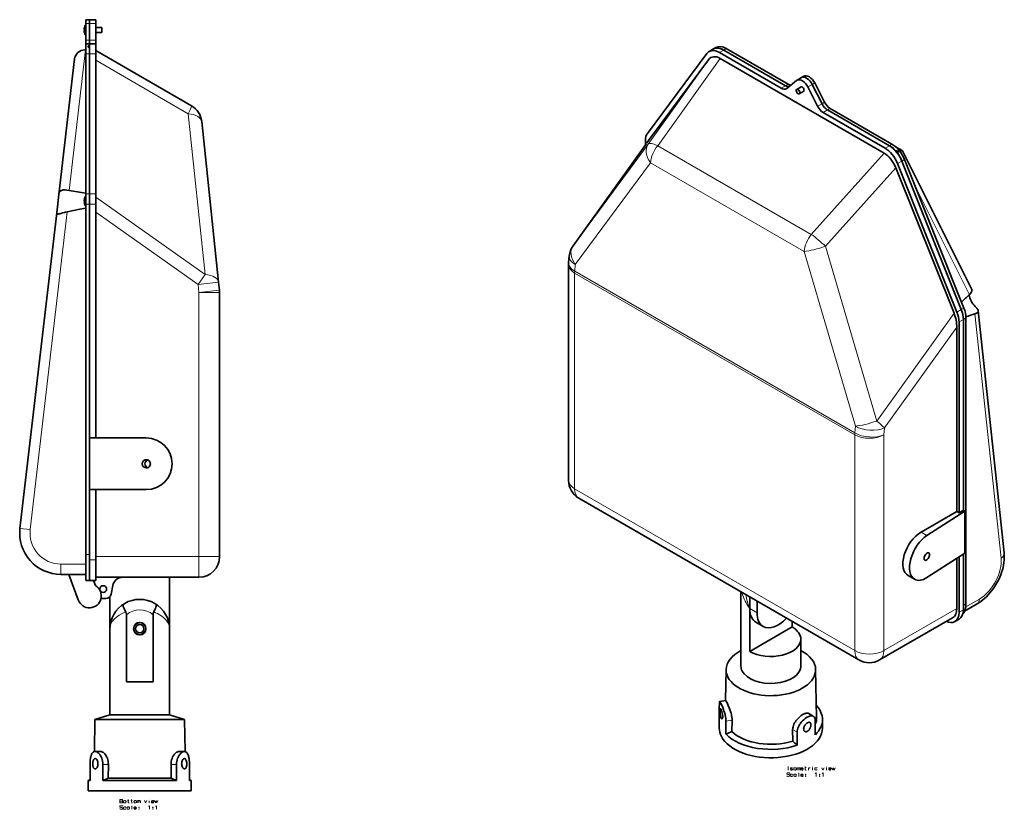
# Model space of a CAD drawing. Extents: x -424 to 1982, y -761 to 1653.
# Drawn here: x 498 to 1452, y 888 to 1653 of the extents above; entities that cross this region are included whole.
import ezdxf

# ---------------------------------------------------------------- set-up
doc = ezdxf.new("R2010")
doc.units = 0

msp = doc.modelspace()

# ---------------------------------------------------------------- linework, layer by layer
at = {"color": 7, "lineweight": 35}
for p, q in [((561.88, 1653.12), (561.88, 1649.52)), ((565.38, 1653.12), (561.88, 1653.12)), ((565.38, 1653.12), (565.38, 1649.52)), ((571.38, 1653.12), (565.38, 1653.12)), ((565.38, 1653.12), (565.38, 1649.52)), ((571.38, 1649.52), (571.38, 1653.12)), ((560.02, 1643.47), (560, 1643.47)), ((560.32, 1642.77), (560, 1642.77)), ((560.32, 1643.47), (560.02, 1643.47)), ((560.31, 1645.58), (560.32, 1645.58)), ((561.19, 1647.77), (561.19, 1645.35)), ((561.46, 1647.77), (561.19, 1647.77)), ((561.19, 1645.35), (561.19, 1639.04)), ((561.46, 1647.77), (561.46, 1639.04)), ((561.88, 1647.35), (561.46, 1647.77)), ((561.88, 1633.34), (561.88, 1649.52)), ((565.38, 1633.34), (565.38, 1649.52)), ((565.38, 1633.34), (565.38, 1649.52)), ((571.38, 1633.34), (571.38, 1649.52)), ((577.17, 1645.56), (571.38, 1645.56)), ((577.17, 1645.56), (577.17, 1640.98)), ((560.31, 1640.66), (560.32, 1640.66)), ((561.19, 1639.04), (561.19, 1638.47)), ((561.46, 1638.47), (561.19, 1638.47)), ((561.46, 1639.04), (561.46, 1638.47)), ((561.88, 1638.89), (561.46, 1638.47)), ((561.88, 1633.34), (561.88, 1629.74)), ((565.38, 1629.74), (565.38, 1633.34)), ((565.38, 1633.34), (565.38, 1629.74)), ((577.17, 1640.68), (571.38, 1640.68)), ((571.38, 1629.74), (571.38, 1633.34)), ((577.17, 1640.98), (577.17, 1640.68)), ((561.33, 1623.91), (560.76, 1623.91)), ((561.88, 1623.91), (561.33, 1623.91)), ((561.88, 1629.74), (561.88, 1620.04)), ((565.38, 1629.74), (561.88, 1629.74)), ((563.88, 1627.74), (563.88, 1626.48)), ((565.38, 1627.74), (563.88, 1627.74)), ((565.38, 1626.48), (563.88, 1626.48)), ((565.38, 1620.04), (565.38, 1629.74)), ((565.38, 1629.74), (571.38, 1629.74)), ((565.38, 1629.74), (565.38, 1627.74)), ((565.38, 1626.48), (565.38, 1620.04)), ((571.38, 1620.04), (571.38, 1629.74)), ((571.38, 1623.28), (664.19, 1569.69)), ((1170.14, 1624.73), (1165.9, 1622.28)), ((1170.14, 1624.73), (1172.61, 1626.16)), ((1172.4, 1625.55), (1173.47, 1626.16)), ((1173.08, 1625.63), (1173.47, 1626.16)), ((1173.97, 1625.67), (1175.04, 1626.28)), ((1180.14, 1623.74), (1240.03, 1589.16)), ((1240.03, 1589.16), (1180.14, 1623.74)), ((1242.5, 1590.59), (1182.61, 1625.17)), ((550.83, 1615.07), (535.56, 1483.86)), ((561.88, 1484.49), (561.88, 1620.04)), ((565.38, 1620.04), (565.38, 1484.49)), ((565.38, 1484.49), (565.38, 1620.04)), ((571.38, 1620.04), (571.38, 1484.49)), ((1163.77, 1620.37), (1106.18, 1542.95)), ((1165.4, 1614.34), (1109.03, 1538.57)), ((1175.9, 1621.29), (1235.79, 1586.71)), ((1176.62, 1615.59), (1335.75, 1523.72)), ((1241.22, 1586.51), (1250.75, 1594.22)), ((1251.19, 1594.52), (1255.43, 1596.97)), ((1255.43, 1596.97), (1257.9, 1598.4)), ((1250.87, 1585.61), (1255.24, 1588.13)), ((1261.62, 1587.95), (1271.15, 1569.23)), ((1265.86, 1590.4), (1275.4, 1571.68)), ((1265.86, 1590.4), (1275.4, 1571.68)), ((1268.34, 1591.83), (1277.87, 1573.11)), ((1253.31, 1581.38), (1257.68, 1583.9)), ((1280.83, 1565.61), (1340.72, 1531.03)), ((1340.72, 1531.03), (1280.83, 1565.61)), ((1343.19, 1532.46), (1283.3, 1567.03)), ((1276.59, 1563.16), (1336.48, 1528.58)), ((690.46, 1398.63), (674.08, 1554.46)), ((1105.68, 1533.9), (1108.93, 1538.43)), ((1108.93, 1538.43), (1109.03, 1538.57)), ((1034.04, 1434.08), (1105.18, 1533.2)), ((1104.16, 1535.7), (1104.16, 1531.78)), ((1353.14, 1526.25), (1346.54, 1530.06)), ((1346.88, 1525.84), (1347.94, 1526.45)), ((1348.45, 1523.9), (1349.51, 1524.52)), ((1420.5, 1391.71), (1353.31, 1526.07)), ((1403.34, 1368.65), (1346.97, 1509.52)), ((1348.6, 1513.66), (1406.19, 1369.74)), ((1352.84, 1516.11), (1410.44, 1372.18)), ((1410.44, 1372.18), (1352.84, 1516.11)), ((1412.91, 1373.61), (1355.31, 1517.54)), ((535.56, 1483.86), (533.48, 1466.01)), ((560.5, 1479.69), (560.49, 1479.7)), ((561.37, 1481.32), (561.37, 1481.89)), ((561.37, 1481.89), (561.64, 1481.89)), ((561.37, 1475.01), (561.37, 1481.32)), ((561.64, 1481.32), (561.64, 1481.89)), ((561.88, 1481.64), (561.64, 1481.89)), ((561.64, 1472.59), (561.64, 1481.32)), ((561.88, 1484.49), (561.88, 1474.19)), ((565.38, 1474.19), (565.38, 1484.49)), ((565.38, 1484.49), (565.38, 1474.19)), ((571.38, 1474.19), (571.38, 1484.49)), ((560.5, 1477.59), (560.18, 1477.59)), ((560.18, 1476.89), (560.2, 1476.89)), ((560.2, 1476.89), (560.5, 1476.89)), ((560.5, 1474.78), (560.49, 1474.77)), ((561.37, 1472.59), (561.37, 1475.01)), ((561.37, 1472.59), (561.64, 1472.59)), ((561.88, 1472.83), (561.64, 1472.59)), ((561.88, 1134.74), (561.88, 1474.19)), ((565.38, 1474.19), (565.38, 1247.74)), ((565.38, 1247.74), (565.38, 1474.19)), ((571.38, 1474.19), (571.38, 1247.74)), ((533.48, 1466.01), (497.89, 1160.19)), ((1030.36, 1424.14), (1029.79, 1417.51)), ((1029.71, 1415.79), (1029.71, 1206.69)), ((690.46, 1398.63), (691.27, 1390.91)), ((691.38, 1388.82), (691.38, 1132.74)), ((1410.82, 1379.66), (1410.58, 1379.44)), ((1426.8, 1370.89), (1451.91, 1136.31)), ((1408.21, 1360.16), (1408.21, 1175.26)), ((1412.46, 1362.61), (1412.46, 1177.71)), ((1412.46, 1177.71), (1412.46, 1362.61)), ((1414.93, 1086.87), (1414.93, 1364.04)), ((1406.09, 1176.48), (1406.09, 1355.21)), ((620.38, 1247.74), (565.38, 1247.74)), ((565.38, 1197.74), (565.38, 1247.74)), ((620.38, 1197.74), (565.38, 1197.74)), ((565.38, 1197.74), (565.38, 1129.74)), ((565.38, 1134.74), (565.38, 1197.74)), ((571.38, 1197.74), (571.38, 1129.74)), ((1039.71, 1189.37), (1311.24, 1032.61)), ((1406.09, 1176.48), (1371.44, 1156.48)), ((1413.87, 1176.89), (1377.02, 1153.26)), ((1408.21, 1175.26), (1406.09, 1176.48)), ((1412.46, 1177.71), (1408.21, 1175.26)), ((1412.46, 1177.71), (1413.87, 1176.89)), ((1413.87, 1136.07), (1413.87, 1176.89)), ((1377.02, 1112.44), (1413.87, 1136.07)), ((561.88, 1134.74), (561.88, 1109.74)), ((565.38, 1109.74), (565.38, 1129.74)), ((571.38, 1109.74), (571.38, 1129.74)), ((1406.09, 1082.59), (1406.09, 1131.08)), ((1408.21, 1132.44), (1408.21, 1078.91)), ((1412.46, 1135.16), (1412.46, 1081.36)), ((1412.46, 1085.44), (1412.46, 1135.16)), ((561.88, 1115.57), (537.62, 1115.57)), ((545.25, 1115.57), (554.33, 1090.8)), ((565.38, 1109.74), (561.88, 1109.74)), ((565.38, 1109.74), (571.38, 1109.74)), ((571.14, 1104.71), (569.3, 1109.74)), ((571.38, 1112.74), (671.38, 1112.74)), ((642.99, 1062.32), (642.99, 1112.74)), ((1358.94, 1114.42), (1365.17, 1110.82)), ((587.8, 1104.65), (586.17, 1096.28)), ((1196.82, 1098.67), (1196.82, 1026.64)), ((581.26, 1092.24), (576.48, 1092.24)), ((584.94, 1093.86), (584.94, 1062.32)), ((1205.32, 1082.54), (1205.32, 1093.76)), ((1212.39, 1078.46), (1212.39, 1089.68)), ((1205.32, 1082.54), (1205.32, 1040.92)), ((1413.67, 1080.04), (1425.89, 1087.09)), ((601.07, 1076.31), (601.07, 1011.35)), ((626.86, 1076.31), (626.86, 1011.35)), ((1211.33, 1069.26), (1218.4, 1065.17)), ((1246.36, 1070.06), (1246.36, 1064.62)), ((1401.95, 1073.43), (1331.24, 1032.61)), ((1408.31, 1072.21), (1404.07, 1069.76)), ((584.94, 1062.32), (584.94, 1011.35)), ((642.99, 1062.32), (642.99, 1011.35)), ((1205.32, 1040.92), (1246.36, 1064.62)), ((1254.86, 1052.77), (1254.86, 1026.64)), ((1182.47, 1023.37), (1181.83, 993.35)), ((1269.2, 1023.37), (1270.2, 976.84)), ((584.94, 1011.35), (584.94, 979.35)), ((601.07, 1011.35), (626.86, 1011.35)), ((642.99, 1011.35), (642.99, 979.35)), ((1182.08, 993.38), (1176.16, 992.47)), ((1175.84, 987.24), (1175.84, 974.59)), ((570.6, 974.96), (570.06, 943.85)), ((584.94, 979.35), (570.6, 974.96)), ((570.6, 974.96), (652.03, 974.96)), ((584.94, 979.35), (639.44, 979.35)), ((639.44, 979.35), (642.99, 979.35)), ((642.99, 979.35), (657.33, 974.96)), ((652.03, 974.96), (657.33, 974.96)), ((657.33, 974.96), (657.88, 943.85)), ((1175.84, 974.85), (1175.84, 966.69)), ((1188.2, 974.21), (1187.96, 963.19)), ((1262.55, 980.74), (1266.89, 978.24)), ((1275.84, 974.85), (1275.84, 966.68)), ((1182.31, 973.3), (1182.31, 960.64)), ((1246.92, 965.12), (1247.1, 954.04)), ((1268.91, 972.84), (1268.91, 960.19)), ((1251.23, 962.64), (1251.23, 949.98)), ((575.94, 943.92), (570.67, 943.92)), ((651.99, 943.92), (657.27, 943.92)), ((565.79, 931.42), (565.79, 915.92)), ((578.29, 931.42), (578.29, 915.92)), ((583.57, 931.42), (583.36, 917.97)), ((644.37, 931.42), (644.58, 917.97)), ((649.64, 931.42), (649.64, 915.92)), ((662.14, 931.42), (662.14, 915.92)), ((565.79, 916.58), (563.97, 915.92)), ((583.36, 917.97), (644.58, 917.97)), ((662.14, 916.58), (663.97, 915.92)), ((563.97, 915.92), (565.79, 915.92)), ((563.97, 915.92), (563.97, 905.92)), ((578.29, 915.92), (649.64, 915.92)), ((662.14, 915.92), (663.97, 915.92)), ((663.97, 915.92), (663.97, 905.92)), ((563.97, 905.92), (657.85, 905.92)), ((657.85, 905.92), (663.97, 905.92))]:
    msp.add_line(p, q, dxfattribs=at)
at = {"color": 7, "lineweight": 13}
for p, q in [((565.38, 1649.52), (561.88, 1649.52)), ((571.38, 1649.52), (565.38, 1649.52)), ((565.38, 1633.34), (561.88, 1633.34)), ((565.38, 1633.34), (571.38, 1633.34)), ((561.33, 1623.91), (545.48, 1487.72)), ((1180.14, 1623.74), (1175.9, 1621.29)), ((1180.14, 1623.74), (1182.61, 1625.17)), ((565.38, 1620.04), (561.88, 1620.04)), ((565.38, 1620.04), (571.38, 1620.04)), ((571.38, 1613.81), (661.03, 1562.05)), ((1165.4, 1614.34), (1106.94, 1532.64)), ((1176.62, 1615.59), (1116.09, 1531.01)), ((1240.03, 1589.16), (1235.79, 1586.71)), ((1240.03, 1589.16), (1242.5, 1590.59)), ((1261.62, 1587.95), (1265.86, 1590.4)), ((1265.86, 1590.4), (1268.34, 1591.83)), ((1275.4, 1571.68), (1271.15, 1569.23)), ((1275.4, 1571.68), (1277.87, 1573.11)), ((1280.83, 1565.61), (1276.59, 1563.16)), ((1280.83, 1565.61), (1283.3, 1567.03)), ((677.41, 1406.22), (661.03, 1562.05)), ((1105.68, 1533.9), (1109.03, 1538.57)), ((1034.06, 1434.1), (1105.18, 1533.2)), ((1034.06, 1434.1), (1106.94, 1532.64)), ((1116.09, 1531.01), (1265.03, 1445.02)), ((1340.72, 1531.03), (1336.48, 1528.58)), ((1340.72, 1531.03), (1343.19, 1532.46)), ((1335.75, 1523.72), (1265.03, 1445.02)), ((1036.22, 1416), (1109.1, 1514.54)), ((1109.1, 1514.54), (1258.03, 1428.55)), ((1346.97, 1509.52), (1278.65, 1433.5)), ((1352.84, 1516.11), (1348.6, 1513.66)), ((1352.84, 1516.11), (1355.31, 1517.54)), ((1418.29, 1386.6), (1365.36, 1492.45)), ((565.38, 1484.49), (561.88, 1484.49)), ((565.38, 1484.49), (571.38, 1484.49)), ((677.41, 1406.22), (571.38, 1481.14)), ((565.38, 1474.19), (561.88, 1474.19)), ((565.38, 1474.19), (571.38, 1474.19)), ((543.67, 1467.02), (507.82, 1159.04)), ((670.57, 1396.54), (571.38, 1466.63)), ((1328.37, 1264.18), (1278.65, 1433.5)), ((1307.75, 1259.24), (1258.03, 1428.55)), ((1036.22, 1416), (1035.65, 1409.37)), ((677.41, 1406.22), (670.57, 1396.54)), ((1035.57, 1407.62), (1035.57, 1198.53)), ((1035.57, 1407.62), (1307.1, 1250.85)), ((1035.65, 1409.37), (1307.18, 1252.61)), ((670.57, 1396.54), (690.46, 1398.63)), ((670.57, 1396.54), (671.38, 1388.82)), ((691.27, 1390.91), (671.38, 1388.82)), ((671.38, 1388.82), (671.38, 1132.74)), ((671.38, 1388.82), (691.38, 1388.82)), ((1328.37, 1264.18), (1403.34, 1368.65)), ((1410.44, 1372.18), (1406.19, 1369.74)), ((1410.44, 1372.18), (1412.91, 1373.61)), ((1423.66, 1368.22), (1449.03, 1131.16)), ((1412.46, 1362.61), (1408.21, 1360.16)), ((1412.46, 1362.61), (1414.93, 1364.04)), ((1335.96, 1257.48), (1406.09, 1355.21)), ((1307.1, 1041.76), (1307.1, 1250.85)), ((1307.18, 1252.61), (1307.75, 1259.24)), ((1335.38, 1250.85), (1335.96, 1257.48)), ((1335.38, 1041.76), (1335.38, 1250.85)), ((1035.57, 1198.53), (1307.1, 1041.76)), ((497.89, 1160.19), (507.82, 1159.04)), ((1371.44, 1156.48), (1377.02, 1153.26)), ((565.38, 1134.74), (561.88, 1134.74)), ((565.38, 1129.74), (571.38, 1129.74)), ((571.38, 1132.74), (671.38, 1132.74)), ((671.38, 1132.74), (676.56, 1132.74)), ((671.38, 1112.74), (671.38, 1132.74)), ((676.56, 1132.74), (691.38, 1132.74)), ((561.88, 1125.57), (537.62, 1125.57)), ((537.62, 1125.57), (537.62, 1115.57)), ((1414.75, 1084.04), (1427.96, 1091.67)), ((1205.32, 1082.54), (1212.39, 1078.46)), ((1406.09, 1082.59), (1335.38, 1041.76)), ((1412.46, 1081.36), (1408.21, 1078.91)), ((1412.46, 1085.44), (1414.93, 1086.87)), ((1188.2, 974.21), (1182.31, 973.3)), ((1246.92, 965.12), (1251.23, 962.64)), ((583.57, 931.42), (578.29, 931.42)), ((644.37, 931.42), (649.64, 931.42))]:
    msp.add_line(p, q, dxfattribs=at)
at = {"color": 7, "lineweight": 35}
for points in [[(1353.14, 1526.25), (1352.95, 1526.31), (1352.69, 1526.32), (1352.37, 1526.27), (1352, 1526.16), (1351.11, 1525.76), (1350.75, 1525.57)], [(545.48, 1487.72), (543.31, 1488.02), (541.74, 1488.14), (540.87, 1488.15), (539.89, 1488.1), (539.08, 1487.97), (538.17, 1487.7), (537.44, 1487.33), (537.1, 1487.09), (536.81, 1486.82), (536.54, 1486.52), (536.31, 1486.2), (535.95, 1485.5), (535.71, 1484.71), (535.56, 1483.86)], [(561.88, 1484.98), (557.51, 1485.73), (545.48, 1487.72)], [(543.67, 1467.02), (555.81, 1469.36), (561.88, 1470.58)], [(533.48, 1466.01), (533.48, 1465.52), (533.52, 1465.32), (533.6, 1465.14), (533.72, 1465), (533.87, 1464.89), (534.1, 1464.8), (534.38, 1464.75), (534.69, 1464.74), (535.39, 1464.82)], [(535.39, 1464.82), (536.53, 1465.09), (537.36, 1465.32), (539.12, 1465.85), (541.09, 1466.42), (542.11, 1466.68), (543.67, 1467.02)], [(1420.5, 1391.71), (1420.61, 1391.34), (1420.63, 1390.88), (1420.57, 1390.36), (1420.47, 1389.93), (1420.32, 1389.48), (1419.96, 1388.71), (1419.48, 1387.93), (1418.87, 1387.18), (1418.29, 1386.6)], [(1426.61, 1371.59), (1426.3, 1372.19), (1425.86, 1372.85), (1425.31, 1373.54), (1424.26, 1374.72), (1423.85, 1375.15)], [(1423.66, 1368.22), (1424.5, 1368.53), (1425.24, 1368.87), (1425.68, 1369.11), (1426.06, 1369.37), (1426.3, 1369.58), (1426.5, 1369.8), (1426.69, 1370.13), (1426.8, 1370.49), (1426.8, 1370.89)], [(1451.91, 1136.31), (1452.07, 1134.01), (1452.1, 1131.68), (1451.97, 1129.27), (1451.71, 1126.85), (1451.34, 1124.55), (1450.85, 1122.25), (1450.24, 1119.9), (1449.51, 1117.55), (1448.67, 1115.22), (1447.73, 1112.91), (1446.69, 1110.64), (1445.56, 1108.4), (1444.01, 1105.66), (1442.67, 1103.54), (1441.25, 1101.47), (1439.75, 1099.48), (1438.18, 1097.55), (1436.54, 1095.72), (1434.83, 1093.97), (1432.79, 1092.08), (1431.33, 1090.85), (1429.34, 1089.32), (1427.39, 1088), (1425.89, 1087.09)], [(600.41, 1079.14), (599.5, 1080.82), (598.75, 1082.43), (598.24, 1083.81), (598.06, 1084.44), (597.94, 1085.02), (597.88, 1085.48), (597.88, 1085.87), (597.91, 1086.13), (597.98, 1086.36), (598.11, 1086.59), (598.27, 1086.73)], [(601.07, 1076.31), (601.01, 1077.29), (600.93, 1077.79), (600.8, 1078.27), (600.62, 1078.72), (600.41, 1079.14)], [(626.86, 1076.31), (626.92, 1077.29), (627.01, 1077.79), (627.14, 1078.27), (627.31, 1078.72), (627.52, 1079.14)], [(627.52, 1079.14), (628.43, 1080.82), (629.18, 1082.43), (629.7, 1083.81), (629.88, 1084.44), (630, 1085.02), (630.05, 1085.48), (630.05, 1085.87), (630.02, 1086.13), (629.96, 1086.36), (629.83, 1086.59), (629.66, 1086.73)], [(1183.7, 990.54), (1182.93, 992.17), (1182.62, 992.76), (1182.36, 993.16), (1182.17, 993.36), (1182.13, 993.38), (1182.08, 993.38)], [(1176.16, 992.47), (1176.1, 992.44), (1176.06, 992.4), (1176, 992.26), (1175.94, 991.93), (1175.9, 991.63), (1175.87, 990.85), (1175.85, 989.81), (1175.84, 987.24)], [(1177.86, 989.54), (1177.09, 991.17), (1176.77, 991.77), (1176.48, 992.23), (1176.35, 992.37), (1176.22, 992.46), (1176.16, 992.47)], [(1176.51, 983.28), (1176.53, 984.08), (1176.59, 984.73), (1176.7, 985.19), (1176.77, 985.33), (1176.82, 985.38), (1176.89, 985.41)], [(1177.86, 975.88), (1177.62, 976.29), (1177.4, 976.8), (1177.19, 977.46), (1177.01, 978.19), (1176.82, 979.22), (1176.68, 980.3), (1176.58, 981.4), (1176.51, 983.28)], [(1176.89, 985.41), (1176.95, 985.41), (1177.08, 985.33), (1177.21, 985.19), (1177.48, 984.73), (1177.86, 983.87)], [(1182.31, 973.3), (1182.28, 974.29), (1182.2, 975.32), (1182.06, 976.38), (1181.88, 977.47), (1181.4, 979.65), (1180.78, 981.83), (1180.3, 983.31), (1179.8, 984.75), (1179.1, 986.59), (1177.86, 989.54)], [(1177.86, 983.87), (1178.29, 982.61), (1178.67, 981.19), (1178.96, 979.72), (1179.11, 978.3), (1179.13, 977.71)], [(1188.2, 974.21), (1188.16, 975.65), (1188.01, 977.15), (1187.76, 978.7), (1187.51, 979.86), (1187.21, 981.03), (1186.69, 982.82), (1186.11, 984.57), (1185.49, 986.26), (1184.57, 988.54), (1183.7, 990.54)], [(1178.43, 975.53), (1178.31, 975.53), (1178.19, 975.58), (1178.02, 975.7), (1177.86, 975.88)], [(1179.13, 977.71), (1179.09, 976.91), (1178.96, 976.24), (1178.87, 975.98), (1178.76, 975.77), (1178.61, 975.61), (1178.43, 975.53)], [(1262.55, 980.74), (1262.05, 980.97), (1261.5, 981.1), (1260.91, 981.14), (1260.43, 981.11), (1259.94, 981.03), (1259.39, 980.89), (1258.82, 980.71), (1258.19, 980.45), (1257.54, 980.14), (1256.23, 979.39), (1255.19, 978.68), (1254.16, 977.87), (1253.16, 976.99), (1251.85, 975.7), (1250.64, 974.31), (1250.08, 973.57), (1249.55, 972.82), (1248.82, 971.63), (1248.18, 970.41), (1247.66, 969.17), (1247.27, 967.91), (1247.07, 966.97), (1246.95, 966.04), (1246.92, 965.12)], [(1266.89, 978.24), (1266.38, 978.47), (1265.81, 978.6), (1265.2, 978.64), (1264.73, 978.61), (1264.25, 978.54), (1263.7, 978.4), (1263.13, 978.22), (1262.5, 977.97), (1261.86, 977.66), (1261.15, 977.27), (1260.44, 976.83), (1259.07, 975.86), (1257.76, 974.76), (1256.5, 973.54), (1255.32, 972.22), (1254.23, 970.81), (1253.71, 970.03), (1253.23, 969.24), (1252.83, 968.52), (1252.47, 967.78), (1251.95, 966.5), (1251.56, 965.2), (1251.31, 963.91), (1251.25, 963.27), (1251.23, 962.64)], [(1268.91, 972.84), (1268.89, 973.63), (1268.83, 974.37), (1268.73, 975.03), (1268.6, 975.65), (1268.34, 976.43), (1268.01, 977.1), (1267.6, 977.66), (1267.26, 977.98), (1266.89, 978.24)], [(1257.59, 965.7), (1257.64, 966.38), (1257.78, 967.07), (1258.01, 967.76), (1258.23, 968.28), (1258.49, 968.78), (1258.8, 969.28), (1259.14, 969.76), (1259.9, 970.64), (1260.32, 971.03), (1260.75, 971.37), (1261.16, 971.65), (1261.58, 971.89), (1261.93, 972.04), (1262.27, 972.15), (1262.72, 972.23), (1263.13, 972.22), (1263.51, 972.12), (1263.69, 972.03)], [(1258.71, 963.37), (1258.48, 963.52), (1258.27, 963.71), (1258.08, 963.95), (1257.92, 964.21), (1257.69, 964.8), (1257.61, 965.24), (1257.59, 965.7)], [(1264.64, 969.8), (1264.62, 969.31), (1264.55, 968.81), (1264.44, 968.25), (1264.29, 967.69), (1263.88, 966.64), (1263.62, 966.11), (1263.32, 965.61), (1262.87, 964.98), (1262.37, 964.42), (1261.83, 963.93), (1261.48, 963.68), (1261.11, 963.47), (1260.62, 963.26), (1260.12, 963.13), (1259.64, 963.1), (1259.15, 963.18), (1258.71, 963.37)], [(1263.69, 972.03), (1263.9, 971.89), (1264.08, 971.71), (1264.23, 971.5), (1264.36, 971.26), (1264.55, 970.69), (1264.62, 970.26), (1264.64, 969.8)], [(570.66, 943.92), (570.19, 943.88), (569.74, 943.77), (569.31, 943.59), (569.01, 943.41), (568.71, 943.19), (568.17, 942.64), (567.89, 942.26), (567.63, 941.83), (567.16, 940.88), (566.78, 939.79), (566.56, 938.99), (566.37, 938.15), (566.18, 937.08), (566.04, 935.98), (565.85, 933.73), (565.79, 931.42)], [(568.44, 932.03), (568.51, 933.3), (568.6, 933.95), (568.73, 934.57), (568.89, 935.1), (569.08, 935.59), (569.25, 935.93), (569.44, 936.23), (569.72, 936.57), (570.04, 936.82), (570.38, 936.98), (570.74, 937.03)], [(578.29, 931.42), (578.22, 932.98), (578.01, 934.52), (577.66, 936.02), (577.19, 937.46), (576.6, 938.81), (576, 939.88), (575.34, 940.87), (574.62, 941.74), (573.85, 942.49), (573.06, 943.1), (572.25, 943.55), (571.84, 943.71), (571.44, 943.83), (571.05, 943.89), (570.66, 943.92)], [(570.74, 937.03), (571.1, 936.98), (571.45, 936.83), (571.8, 936.59), (572.05, 936.35), (572.28, 936.08), (572.7, 935.41), (573.04, 934.63), (573.28, 933.76), (573.42, 932.84), (573.46, 932.03)], [(583.57, 931.42), (583.52, 932.89), (583.35, 934.35), (583.05, 935.77), (582.63, 937.13), (582.3, 937.99), (581.91, 938.81), (581.36, 939.81), (580.75, 940.73), (580.09, 941.55), (579.39, 942.28), (578.72, 942.84), (578.03, 943.29), (577.34, 943.63), (576.63, 943.84), (575.94, 943.92)], [(651.99, 943.92), (651.39, 943.86), (650.77, 943.69), (650.14, 943.42), (649.67, 943.15), (649.21, 942.83), (648.75, 942.46), (648.3, 942.04), (647.65, 941.33), (647.03, 940.52), (646.47, 939.64), (645.85, 938.47), (645.33, 937.21), (644.91, 935.88), (644.61, 934.5), (644.42, 932.97), (644.37, 931.42)], [(657.27, 943.92), (656.6, 943.85), (655.91, 943.65), (655.23, 943.32), (654.54, 942.87), (653.79, 942.23), (653.07, 941.47), (652.4, 940.6), (651.78, 939.64), (651.16, 938.43), (650.63, 937.14), (650.2, 935.77), (649.89, 934.35), (649.71, 932.89), (649.64, 931.42)], [(654.63, 932.03), (654.68, 932.99), (654.85, 933.93), (655.12, 934.8), (655.48, 935.58), (655.92, 936.23), (656.17, 936.49), (656.43, 936.71), (656.7, 936.87), (656.97, 936.98), (657.34, 937.03)], [(662.14, 931.42), (662.09, 933.68), (661.91, 935.89), (661.76, 937), (661.58, 938.08), (661.37, 939), (661.13, 939.88), (660.89, 940.57), (660.63, 941.21), (660.34, 941.78), (660.02, 942.29), (659.54, 942.88), (659, 943.35), (658.41, 943.69), (657.85, 943.86)], [(657.85, 936.92), (658.2, 936.7), (658.51, 936.37), (658.79, 935.95), (658.98, 935.59), (659.13, 935.19), (659.4, 934.21), (659.56, 933.14), (659.61, 932.03)], [(570.73, 927.03), (570.38, 927.08), (570.05, 927.23), (569.74, 927.47), (569.53, 927.7), (569.33, 927.98), (569.11, 928.4), (568.91, 928.88), (568.75, 929.42), (568.62, 930.01), (568.47, 931.21), (568.44, 932.03)], [(573.46, 932.03), (573.41, 931.06), (573.24, 930.13), (572.97, 929.25), (572.61, 928.47), (572.16, 927.83), (571.91, 927.56), (571.65, 927.35), (571.37, 927.19), (571.1, 927.08), (570.73, 927.03)], [(657.34, 927.03), (656.98, 927.08), (656.62, 927.23), (656.28, 927.47), (656.04, 927.7), (655.8, 927.98), (655.39, 928.64), (655.05, 929.43), (654.81, 930.29), (654.67, 931.21), (654.63, 932.03)], [(659.61, 932.03), (659.53, 930.71), (659.44, 930.06), (659.31, 929.44), (659.14, 928.88), (658.93, 928.37), (658.62, 927.83), (658.26, 927.41), (658.06, 927.25), (657.85, 927.14)]]:
    msp.add_lwpolyline(points, dxfattribs=at)
at = {"color": 7, "lineweight": 13}
for points in [[(1242.6, 925.96), (1242.6, 929.46)], [(1246.95, 927.71), (1246.5, 928.11), (1246.16, 928.22), (1245.54, 928.22), (1245.14, 928.11), (1244.69, 927.82)], [(1244.69, 927.82), (1244.69, 927.54)], [(1244.69, 927.54), (1245.14, 927.26)], [(1245.54, 925.96), (1245.14, 926.07), (1244.69, 926.47)], [(1246.95, 926.64), (1246.5, 926.92), (1245.82, 927.09), (1245.14, 927.26)], [(1245.54, 925.96), (1246.16, 925.96)], [(1246.16, 925.96), (1246.5, 926.07), (1246.95, 926.36)], [(1246.95, 926.64), (1246.95, 926.36)], [(1251.24, 925.96), (1251.24, 928.22)], [(1251.24, 927.6), (1251.63, 928.05), (1252.03, 928.22), (1252.37, 928.22), (1252.59, 928.05), (1252.76, 927.6), (1253.16, 928.05), (1253.55, 928.22), (1253.89, 928.22), (1254.12, 928.05), (1254.29, 927.6)], [(1252.76, 927.6), (1252.76, 925.96)], [(1254.29, 927.6), (1254.29, 925.96)], [(1256.66, 928.11), (1256.32, 928.22), (1255.7, 928.22), (1255.3, 928.11), (1254.85, 927.71), (1254.74, 927.26)], [(1254.74, 927.26), (1254.74, 926.92)], [(1257.11, 927.15), (1254.74, 927.15)], [(1254.85, 926.47), (1254.74, 926.92)], [(1255.7, 925.96), (1255.3, 926.07), (1254.85, 926.47)], [(1255.7, 925.96), (1256.32, 925.96)], [(1256.32, 925.96), (1256.66, 926.07), (1257.11, 926.47)], [(1256.66, 928.11), (1256.94, 927.88)], [(1257.11, 927.15), (1257.11, 927.54), (1256.94, 927.88)], [(1258.58, 928.33), (1259.99, 928.33)], [(1260.16, 925.96), (1259.76, 925.96), (1259.37, 926.13), (1259.2, 926.58), (1259.2, 929.46)], [(1262.42, 928.22), (1262.42, 925.96)], [(1262.42, 927.26), (1262.59, 927.71), (1262.98, 928.05), (1263.32, 928.22), (1263.94, 928.22)], [(1266.2, 925.96), (1266.2, 928.05)], [(1270.66, 927.71), (1270.21, 928.11), (1269.87, 928.22), (1269.25, 928.22), (1268.85, 928.11), (1268.4, 927.71), (1268.29, 927.26)], [(1268.29, 927.26), (1268.29, 926.92)], [(1268.4, 926.47), (1268.29, 926.92)], [(1269.25, 925.96), (1268.85, 926.07), (1268.4, 926.47)], [(1269.25, 925.96), (1269.87, 925.96)], [(1269.87, 925.96), (1270.21, 926.07), (1270.66, 926.47)], [(1275.12, 928.22), (1276.3, 925.96), (1277.49, 928.22)], [(1279.75, 925.96), (1279.75, 928.05)], [(1283.75, 928.11), (1283.42, 928.22), (1282.79, 928.22), (1282.4, 928.11), (1281.95, 927.71), (1281.84, 927.26)], [(1281.84, 927.26), (1281.84, 926.92)], [(1284.21, 927.15), (1281.84, 927.15)], [(1281.95, 926.47), (1281.84, 926.92)], [(1282.79, 925.96), (1282.4, 926.07), (1281.95, 926.47)], [(1282.79, 925.96), (1283.42, 925.96)], [(1283.42, 925.96), (1283.75, 926.07), (1284.21, 926.47)], [(1283.75, 928.11), (1284.04, 927.88)], [(1284.21, 927.15), (1284.21, 927.54), (1284.04, 927.88)], [(1284.94, 928.22), (1285.73, 925.96), (1286.46, 928.22), (1287.2, 925.96), (1287.99, 928.22)], [(1244.07, 922.74), (1243.62, 923.14), (1242.94, 923.31), (1242.26, 923.31), (1241.59, 923.14), (1241.13, 922.69), (1241.13, 922.29), (1241.53, 921.9)], [(1243.62, 919.92), (1242.94, 919.81), (1242.26, 919.81), (1241.59, 920.03), (1241.13, 920.43)], [(1241.53, 921.9), (1242.15, 921.67)], [(1242.15, 921.67), (1242.6, 921.62)], [(1242.6, 921.62), (1243.11, 921.5)], [(1243.11, 921.5), (1243.62, 921.28), (1244.07, 920.88)], [(1244.07, 920.37), (1243.62, 919.92)], [(1244.07, 920.88), (1244.07, 920.37)], [(1246.95, 921.56), (1246.5, 921.95), (1246.16, 922.07), (1245.54, 922.07), (1245.14, 921.95), (1244.69, 921.56), (1244.58, 921.11)], [(1244.58, 921.11), (1244.58, 920.77)], [(1244.69, 920.32), (1244.58, 920.77)], [(1245.54, 919.81), (1245.14, 919.92), (1244.69, 920.32)], [(1245.54, 919.81), (1246.16, 919.81)], [(1246.16, 919.81), (1246.5, 919.92), (1246.95, 920.32)], [(1250.34, 921.56), (1249.88, 921.95), (1249.54, 922.07), (1248.92, 922.07), (1248.53, 921.95), (1248.08, 921.56), (1247.96, 921.11)], [(1247.96, 921.11), (1247.96, 920.77)], [(1248.08, 920.32), (1247.96, 920.77)], [(1248.92, 919.81), (1248.53, 919.92), (1248.08, 920.32)], [(1248.92, 919.81), (1249.54, 919.81)], [(1249.54, 919.81), (1249.88, 919.92), (1250.34, 920.32)], [(1250.34, 919.81), (1250.34, 922.07)], [(1252.76, 923.31), (1252.76, 919.81)], [(1256.66, 921.95), (1256.32, 922.07), (1255.7, 922.07), (1255.3, 921.95), (1254.85, 921.56), (1254.74, 921.11)], [(1254.74, 921.11), (1254.74, 920.77)], [(1257.11, 920.99), (1254.74, 920.99)], [(1254.85, 920.32), (1254.74, 920.77)], [(1255.7, 919.81), (1255.3, 919.92), (1254.85, 920.32)], [(1255.7, 919.81), (1256.32, 919.81)], [(1256.32, 919.81), (1256.66, 919.92), (1257.11, 920.32)], [(1256.66, 921.95), (1256.94, 921.73)], [(1257.11, 920.99), (1257.11, 921.39), (1256.94, 921.73)], [(1259.54, 920.26), (1259.37, 920.09)], [(1259.37, 920.09), (1259.37, 919.98)], [(1259.37, 919.98), (1259.54, 919.81)], [(1259.54, 920.26), (1259.65, 920.26)], [(1259.54, 919.81), (1259.65, 919.81)], [(1259.82, 920.09), (1259.65, 920.26)], [(1259.65, 919.81), (1259.82, 919.98)], [(1259.82, 920.09), (1259.82, 919.98)], [(1268.85, 922.69), (1269.19, 922.86)], [(1269.19, 922.86), (1269.81, 923.31), (1269.81, 919.81)], [(1273.09, 920.26), (1272.92, 920.09)], [(1272.92, 920.09), (1272.92, 919.98)], [(1272.92, 919.98), (1273.09, 919.81)], [(1273.09, 920.26), (1273.2, 920.26)], [(1273.09, 919.81), (1273.2, 919.81)], [(1273.37, 920.09), (1273.2, 920.26)], [(1273.2, 919.81), (1273.37, 919.98)], [(1273.37, 920.09), (1273.37, 919.98)], [(1275.63, 922.69), (1275.96, 922.86)], [(1275.96, 922.86), (1276.59, 923.31), (1276.59, 919.81)], [(596.65, 897.56), (594.73, 897.56)], [(594.73, 897.56), (594.73, 894.06)], [(596.65, 897.56), (597.04, 897.39), (597.44, 897), (597.44, 896.43), (597.15, 896.09), (596.76, 895.87), (597.15, 895.64), (597.44, 895.19), (597.44, 894.63), (597.04, 894.23), (596.65, 894.06)], [(603.59, 894.06), (603.19, 894.06), (602.8, 894.23), (602.63, 894.68), (602.63, 897.56)], [(606.98, 894.06), (606.58, 894.06), (606.19, 894.23), (606.02, 894.68), (606.02, 897.56)], [(594.73, 895.87), (596.76, 895.87)], [(594.73, 894.06), (596.65, 894.06)], [(597.66, 890.84), (597.21, 891.24), (596.53, 891.41), (595.85, 891.41), (595.18, 891.24), (594.73, 890.79), (594.73, 890.39), (595.12, 890)], [(597.21, 888.02), (596.53, 887.91), (595.85, 887.91), (595.18, 888.13), (594.73, 888.53)], [(595.12, 890), (595.74, 889.77)], [(595.74, 889.77), (596.19, 889.72)], [(596.19, 889.72), (596.7, 889.6)], [(596.7, 889.6), (597.21, 889.38), (597.66, 888.98)], [(597.66, 888.47), (597.21, 888.02)], [(597.66, 888.98), (597.66, 888.47)], [(600.54, 889.66), (600.09, 890.05), (599.75, 890.17), (599.13, 890.17), (598.73, 890.05), (598.28, 889.66), (598.17, 889.21)], [(598.17, 889.21), (598.17, 888.87)], [(598.28, 888.42), (598.17, 888.87)], [(599.13, 887.91), (598.73, 888.02), (598.28, 888.42)], [(599.13, 887.91), (599.75, 887.91)], [(599.75, 887.91), (600.09, 888.02), (600.54, 888.42)], [(603.93, 889.66), (603.48, 890.05), (603.14, 890.17), (602.52, 890.17), (602.12, 890.05), (601.67, 889.66), (601.56, 889.21)], [(601.56, 889.21), (601.56, 888.87)], [(601.67, 888.42), (601.56, 888.87)], [(602.52, 887.91), (602.12, 888.02), (601.67, 888.42)], [(602.01, 896.43), (603.42, 896.43)], [(602.52, 887.91), (603.14, 887.91)], [(603.14, 887.91), (603.48, 888.02), (603.93, 888.42)], [(603.93, 887.91), (603.93, 890.17)], [(605.4, 896.43), (606.81, 896.43)], [(606.35, 891.41), (606.35, 887.91)], [(610.25, 890.05), (609.91, 890.17), (609.29, 890.17), (608.9, 890.05), (608.44, 889.66), (608.33, 889.21)], [(608.33, 889.21), (608.33, 888.87)], [(610.7, 889.09), (608.33, 889.09)], [(608.44, 888.42), (608.33, 888.87)], [(609.29, 887.91), (608.9, 888.02), (608.44, 888.42)], [(609.29, 887.91), (609.91, 887.91)], [(609.91, 887.91), (610.25, 888.02), (610.7, 888.42)], [(610.25, 890.05), (610.53, 889.83)], [(610.7, 889.09), (610.7, 889.49), (610.53, 889.83)], [(611.6, 894.06), (611.6, 896.32)], [(611.6, 895.7), (612, 896.15), (612.4, 896.32), (612.73, 896.32), (612.96, 896.15), (613.13, 895.7), (613.52, 896.15), (613.92, 896.32), (614.26, 896.32), (614.48, 896.15), (614.65, 895.7)], [(613.13, 888.36), (612.96, 888.19)], [(612.96, 888.19), (612.96, 888.08)], [(612.96, 888.08), (613.13, 887.91)], [(613.13, 895.7), (613.13, 894.06)], [(613.13, 888.36), (613.24, 888.36)], [(613.13, 887.91), (613.24, 887.91)], [(613.41, 888.19), (613.24, 888.36)], [(613.24, 887.91), (613.41, 888.08)], [(613.41, 888.19), (613.41, 888.08)], [(614.65, 895.7), (614.65, 894.06)], [(618.55, 896.32), (619.73, 894.06), (620.92, 896.32)], [(622.44, 890.79), (622.78, 890.96)], [(622.78, 890.96), (623.4, 891.41), (623.4, 887.91)], [(623.18, 894.06), (623.18, 896.15)], [(627.19, 896.21), (626.85, 896.32), (626.23, 896.32), (625.83, 896.21), (625.38, 895.81), (625.27, 895.36)], [(625.27, 895.36), (625.27, 895.02)], [(627.64, 895.25), (625.27, 895.25)], [(625.38, 894.57), (625.27, 895.02)], [(626.23, 894.06), (625.83, 894.17), (625.38, 894.57)], [(626.23, 894.06), (626.85, 894.06)], [(626.68, 888.36), (626.51, 888.19)], [(626.51, 888.19), (626.51, 888.08)], [(626.51, 888.08), (626.68, 887.91)], [(626.68, 888.36), (626.79, 888.36)], [(626.68, 887.91), (626.79, 887.91)], [(626.96, 888.19), (626.79, 888.36)], [(626.79, 887.91), (626.96, 888.08)], [(626.85, 894.06), (627.19, 894.17), (627.64, 894.57)], [(626.96, 888.19), (626.96, 888.08)], [(627.19, 896.21), (627.47, 895.98)], [(627.64, 895.25), (627.64, 895.64), (627.47, 895.98)], [(628.37, 896.32), (629.16, 894.06), (629.9, 896.32), (630.63, 894.06), (631.42, 896.32)], [(629.22, 890.79), (629.56, 890.96)], [(629.56, 890.96), (630.18, 891.41), (630.18, 887.91)]]:
    msp.add_lwpolyline(points, dxfattribs=at)
for points in [[(1248.92, 928.22), (1248.53, 928.11), (1248.08, 927.71), (1247.96, 927.26), (1247.96, 926.92), (1248.08, 926.47), (1248.53, 926.07), (1248.92, 925.96), (1249.54, 925.96), (1249.88, 926.07), (1250.34, 926.47), (1250.5, 926.92), (1250.5, 927.26), (1250.34, 927.71), (1249.88, 928.11), (1249.54, 928.22)], [(1266.2, 929.12), (1266.31, 929.01), (1266.2, 928.9), (1266.09, 929.01)], [(1279.75, 929.12), (1279.86, 929.01), (1279.75, 928.9), (1279.63, 929.01)], [(1259.54, 921.45), (1259.65, 921.45), (1259.82, 921.62), (1259.82, 921.73), (1259.65, 921.9), (1259.54, 921.9), (1259.37, 921.73), (1259.37, 921.62)], [(1273.09, 921.45), (1273.2, 921.45), (1273.37, 921.62), (1273.37, 921.73), (1273.2, 921.9), (1273.09, 921.9), (1272.92, 921.73), (1272.92, 921.62)], [(623.18, 897.22), (623.29, 897.11), (623.18, 897), (623.06, 897.11)], [(599.13, 896.32), (598.73, 896.21), (598.28, 895.81), (598.17, 895.36), (598.17, 895.02), (598.28, 894.57), (598.73, 894.17), (599.13, 894.06), (599.75, 894.06), (600.09, 894.17), (600.54, 894.57), (600.71, 895.02), (600.71, 895.36), (600.54, 895.81), (600.09, 896.21), (599.75, 896.32)], [(609.29, 896.32), (608.9, 896.21), (608.44, 895.81), (608.33, 895.36), (608.33, 895.02), (608.44, 894.57), (608.9, 894.17), (609.29, 894.06), (609.91, 894.06), (610.25, 894.17), (610.7, 894.57), (610.87, 895.02), (610.87, 895.36), (610.7, 895.81), (610.25, 896.21), (609.91, 896.32)], [(613.13, 889.55), (613.24, 889.55), (613.41, 889.72), (613.41, 889.83), (613.24, 890), (613.13, 890), (612.96, 889.83), (612.96, 889.72)], [(626.68, 889.55), (626.79, 889.55), (626.96, 889.72), (626.96, 889.83), (626.79, 890), (626.68, 890), (626.51, 889.83), (626.51, 889.72)]]:
    msp.add_lwpolyline(points, close=True, dxfattribs=at)
at = {"color": 7, "lineweight": 35}
for centre, radius in [((578.65, 1101.37), 3.25), ((613.97, 1062.96), 6), ((613.97, 1062.96), 5.85), ((613.97, 1062.96), 4.1)]:
    msp.add_circle(centre, radius, dxfattribs=at)
for centre, radius, start, end in [((569.6, 1643.12), 9.6, 165.1675, 177.91116), ((569.57, 1643.12), 9.57, 182.08603, 183.82815), ((569.6, 1643.12), 9.6, 183.82661, 194.83172), ((569.6, 1643.12), 9.61, 151.05941, 165.15385), ((571.3, 1643.12), 10.99, 178.17491, 181.82509), ((569.6, 1643.12), 9.61, 194.84615, 208.94059), ((560.76, 1613.91), 10, 90, 173.36159), ((654.19, 1552.37), 20, 6, 60), ((1352.94, 1525.89), 0.413, 26.2411, 60.325), ((569.78, 1477.24), 9.6, 165.16828, 176.17339), ((569.78, 1477.24), 9.61, 151.05941, 165.15385), ((569.75, 1477.24), 9.57, 176.17185, 177.91397), ((569.78, 1477.24), 9.6, 182.08884, 194.8325), ((571.48, 1477.24), 10.99, 178.17491, 181.82509), ((569.78, 1477.24), 9.61, 194.84615, 208.94059), ((1050.28, 1422.42), 20, 144.33191, 175.05746), ((1049.56, 1415.8), 19.84, 175.0439, 179.80692), ((671.38, 1388.82), 20, 0, 6), ((1960.83, 794.67), 802.95, 132.50739, 133.23474), ((1188.44, 2032.74), 704.92, 288.7383, 289.49238), ((1424.31, 1370.58), 2.52, 7.13921, 23.55123), ((620.38, 1222.74), 25, 270, 90), ((1049.71, 1206.69), 20, 179.99999, 240), ((537.62, 1155.57), 40, 173.36159, 270), ((671.38, 1132.74), 20, 270, 360), ((597.62, 1102.74), 10, 90, 168.95906), ((565.19, 1094.79), 11.57, 200.13501, 59.05325), ((581.26, 1097.24), 5, 270, 348.95906), ((613.97, 1062.32), 29.02, 360, 180.00001), ((1321.24, 1049.93), 20, 240, 300), ((2329.21, -1572.95), 2781.09, 114.22758, 114.35525), ((-923.7, -1259.41), 3100.28, 45.45034, 45.55748), ((657.27, 940.94), 2.97, 78.89134, 90.10093), ((657.33, 935.78), 1.25, 65.68323, 89.85516), ((657.33, 928.27), 1.25, 270.1486, 294.31549), ((1231.52, -688.87), 1732.64, 111.96808, 112.14878), ((-2.98, -687.37), 1731.03, 67.85114, 68.03201)]:
    msp.add_arc(centre, radius, start, end, dxfattribs=at)
at = {"color": 7, "lineweight": 13}
for centre, radius, start, end in [((537.62, 1155.57), 30, 173.36159, 270), ((1232.43, 1106.59), 35.72, 193.68253, 195.38353), ((613.97, 1062.32), 19.02, 47.31789, 132.68211)]:
    msp.add_arc(centre, radius, start, end, dxfattribs=at)
at = {"color": 7, "lineweight": 35}
for centre, major_axis, ratio, start_param, end_param in [((1175.9, 1604.96), (-10, 17.32), 0.57735, 5.497787, 6.283211), ((1180.14, 1607.41), (-10, 17.32), 0.57735, 5.497787, 6.283211), ((1180.14, 1607.41), (10, -17.32), 0.57735, 2.934864, 3.141631), ((1182.61, 1608.84), (10, -17.32), 0.57735, 2.356194, 3.141619), ((1181.2, 1608.02), (10, -17.32), 0.57735, 2.807221, 2.934864), ((1180.14, 1607.41), (10, -17.32), 0.57735, 2.356194, 2.807221), ((1175.9, 1604.96), (-10, 17.32), 0.57735, 0.000026, 0.244299), ((1177.17, 1596.42), (8.88, -20.28), 0.545431, 2.503636, 3.44315), ((1256.19, 1585.86), (-5, 8.66), 0.57735, 0.00003, 0.09066), ((1256.19, 1585.86), (-5, 8.66), 0.57735, 4.621729, 6.283215), ((1260.43, 1588.31), (5, -8.66), 0.57735, 1.480136, 3.141622), ((1260.43, 1588.31), (5, -8.66), 0.57735, 1.480136, 3.141622), ((1262.9, 1589.74), (5, -8.66), 0.57735, 1.480136, 3.141622), ((1235.79, 1594.88), (-5, 8.66), 0.57735, 2.356194, 3.141622), ((1240.03, 1597.33), (-5, 8.66), 0.57735, 2.356194, 2.837724), ((1240.03, 1597.33), (5, -8.66), 0.57735, 5.497787, 5.979316), ((1235.79, 1594.88), (-5, 8.66), 0.57735, 3.141622, 3.232253), ((1242.5, 1598.76), (5, -8.66), 0.57735, 5.497787, 5.875478), ((1252.09, 1583.5), (1.22, -2.11), 0.57735, 3.141564, 6.283156), ((1252.09, 1583.5), (1.22, -2.11), 0.57735, 1.856194, 3.141564), ((1252.09, 1583.5), (1.22, -2.11), 0.57735, 6.283156, 8.13938), ((1256.19, 1585.86), (1.25, -2.17), 0.57735, 3.141593, 3.36291), ((1256.19, 1585.86), (1.25, -2.17), 0.57735, 0.785398, 3.141593), ((1256.19, 1585.86), (1.25, -2.17), 0.57735, 0, 0.785398), ((1256.19, 1585.86), (1.25, -2.17), 0.57735, 6.061868, 6.283185), ((1276.59, 1571.32), (-5, 8.66), 0.57735, 1.480136, 2.356194), ((1280.83, 1573.77), (-5, 8.66), 0.57735, 1.480136, 2.356194), ((1280.83, 1573.77), (5, -8.66), 0.57735, 4.621729, 5.497787), ((1283.3, 1575.2), (5, -8.66), 0.57735, 4.621729, 5.497787), ((1118.3, 1527.54), (-10, 17.32), 0.57735, 0.244299, 0.785398), ((1336.48, 1512.25), (-10, 17.32), 0.57735, 4.46809, 5.497787), ((1340.72, 1514.7), (-10, 17.32), 0.57735, 4.46809, 5.497787), ((1340.72, 1514.7), (10, -17.32), 0.57735, 1.905168, 2.356194), ((1343.19, 1516.13), (10, -17.32), 0.57735, 1.326498, 2.356194), ((1335.2, 1505.18), (8.21, -19.68), 0.587652, 1.545947, 2.485462), ((1341.78, 1515.31), (10, -17.32), 0.57735, 1.777525, 1.905168), ((1340.72, 1514.7), (10, -17.32), 0.57735, 1.326498, 1.777525), ((1049.71, 1415.79), (-20, 0), 0.57735, 6.276616, 6.283189), ((1426.73, 1381.65), (7.24, -10.27), 0.507078, 3.931299, 5.007117), ((1391.93, 1363.38), (7.9, -21.16), 0.555262, 0.978727, 1.612635), ((1394.07, 1368.32), (-10, 17.32), 0.57735, 3.926991, 4.46809), ((1398.31, 1370.77), (-10, 17.32), 0.57735, 3.926991, 4.46809), ((1398.31, 1370.77), (10, -17.32), 0.57735, 0.785398, 1.326498), ((1400.79, 1372.2), (10, -17.32), 0.57735, 0.785398, 1.326498), ((620.38, 1222.74), (0, -4), 0.99863, 3.141593, 4.712389), ((620.38, 1222.74), (0, -4), 0.99863, 4.712389, 6.283185), ((623, 1222.74), (0, -4), 0.99863, 3.475288, 4.712389), ((623, 1222.74), (0, 4), 0.99863, 1.570796, 2.80787), ((620.38, 1222.74), (0, -4), 0.99863, 0, 3.141593), ((1371.44, 1136.07), (-12.5, -21.65), 0.57735, 3.926991, 6.283185), ((1377.02, 1132.85), (-11.56, -22.18), 0.546379, 3.903414, 6.260043), ((1377.02, 1132.85), (-1.84, -3.55), 0.546343, 3.141697, 5.472943), ((1377.02, 1132.85), (-1.84, -3.55), 0.546343, 0.000104, 3.141697), ((1377.02, 1132.85), (-1.84, -3.55), 0.546343, 5.472943, 6.28329), ((1377.02, 1132.85), (-11.56, -22.18), 0.546379, 6.260043, 7.045007), ((1225.84, 1094.39), (-14.51, -25.13), 0.57735, 5.497787, 6.283145), ((1391.95, 1090.75), (-10, 17.32), 0.57735, 3.141593, 3.926991), ((1394.07, 1087.08), (-10, 17.32), 0.57735, 3.141593, 3.926991), ((1398.31, 1089.53), (-10, 17.32), 0.57735, 3.141593, 3.926991), ((1397.25, 1097.08), (12.5, -21.65), 0.57735, 0.193065, 0.785398), ((1232.91, 1090.31), (-14.51, -25.13), 0.57735, 5.497787, 6.283145), ((1232.91, 1090.31), (-14.51, -25.13), 0.57735, 6.283145, 7.472495), ((1394.07, 1087.08), (-10, 17.32), 0.57735, 2.478135, 3.141593), ((1225.84, 1052.77), (-29.02, 0), 0.57735, 3.141564, 3.926991), ((1225.84, 1052.77), (-29.02, 0), 0.57735, 0.785398, 3.141564), ((1225.84, 1023.06), (-43.37, 0), 0.57735, 5.445559, 6.270785), ((1225.84, 1023.06), (-43.37, 0), 0.57735, 3.153936, 3.979219), ((1225.84, 1023.06), (-43.37, 0), 0.57735, 6.270785, 6.568583), ((1225.84, 1023.06), (-43.37, 0), 0.57735, 0.285398, 3.153936), ((1225.84, 1026.64), (-29.02, 0), 0.57735, 6.283157, 6.568583), ((1225.84, 1026.64), (-29.02, 0), 0.57735, 0.285398, 3.141564), ((1225.84, 974.85), (-50, 0), 0.57735, 3.141564, 3.631856), ((1225.84, 974.85), (-50, 0), 0.57735, 6.274195, 6.283174), ((1225.84, 974.85), (-50, 0), 0.57735, 6.283174, 6.292304), ((1225.84, 976.52), (-44.36, 0), 0.57735, 2.899811, 3.153936), ((1225.84, 974.85), (-50, 0), 0.57735, 2.608875, 3.141564), ((1225.84, 966.68), (-50, 0), 0.57735, 6.283157, 6.568583), ((1225.84, 966.68), (-50, 0), 0.57735, 0.285398, 3.141564), ((1225.84, 974.85), (-50, 0), 0.57735, 0.51448, 2.103514), ((1225.84, 976.52), (-44.36, 0), 0.57735, 0.547442, 2.070552)]:
    msp.add_ellipse(centre, major_axis=major_axis, ratio=ratio, start_param=start_param, end_param=end_param, dxfattribs=at)
at = {"color": 7, "lineweight": 13}
for centre, major_axis, ratio, start_param, end_param in [((654.19, 1552.37), (-10, -17.32), 0.067128, 2.202078, 3.141593), ((654.19, 1552.37), (19.89, 2.09), 0.484099, 0, 1.169361), ((1123.16, 1520.95), (16.08, -11.89), 0.72911, 3.158959, 4.32832), ((1123.16, 1520.95), (-16.26, 11.64), 0.249604, 5.331397, 6.270912), ((1123.16, 1520.95), (-10, -17.32), 0.57735, 4.45059, 5.393067), ((1272.1, 1434.96), (-10, -17.32), 0.57735, 4.45059, 5.393067), ((1272.1, 1434.96), (-14.88, 13.37), 0.172092, 4.415342, 5.354857), ((1050.28, 1422.42), (16.08, -11.89), 0.72911, 3.158959, 4.32832), ((1050.28, 1422.42), (16.25, -11.66), 0.138327, 3.129592, 3.141561), ((1272.1, 1434.96), (-19.19, -5.63), 0.170121, 0.699615, 1.868976), ((1050.28, 1422.42), (-19.93, 1.72), 0.513838, 0, 0.832551), ((1049.71, 1415.79), (19.93, -1.72), 0.513838, 3.141593, 3.974144), ((1049.71, 1415.79), (-20, 0), 0.57735, 0.000004, 0.785398), ((670.57, 1396.54), (19.89, 2.09), 0.484099, 0, 1.169361), ((1049.71, 1415.79), (10, 17.32), 0.57735, 2.251475, 2.356194), ((1321.81, 1265.65), (19.19, 5.63), 0.170121, 3.841208, 5.010569), ((1321.81, 1265.65), (16.25, -11.66), 0.138327, 0.62236, 1.256721), ((1321.24, 1259.02), (-10, -17.32), 0.57735, 5.393067, 5.497787), ((1321.24, 1259.02), (20, 0), 0.57735, 3.926991, 5.497787), ((1321.24, 1259.02), (19.93, -1.72), 0.513838, 3.974144, 5.54494), ((1321.81, 1265.65), (19.93, -1.72), 0.513838, 3.974144, 5.54494), ((1049.71, 1206.69), (-20, 0), 0.57735, 0, 0.785398), ((1049.71, 1206.69), (-10, -17.32), 0.57735, 5.497787, 6.283185), ((1441.96, 1135.24), (9.94, 1.06), 0.640223, 5.432742, 6.283166), ((1427.96, 1116.16), (15, 25.98), 0.57735, 3.926991, 5.613649), ((1225.84, 1094.39), (23.42, -25.24), 0.678901, 4.058641, 4.558637), ((1225.79, 1094.38), (10.14, -32.87), 0.678176, 4.462114, 4.86645), ((1420.89, 1095.75), (5, -8.66), 0.57735, 0, 0.785398), ((613.97, 1062.32), (29.02, 0), 0.655437, 2.056858, 3.141597), ((613.96, 1062.32), (29.03, 0), 0.655445, 0.499866, 1.084532), ((613.97, 1062.32), (29.02, 0), 0.655437, 0, 0.499997), ((1321.24, 1049.93), (-10, -17.32), 0.57735, 5.497787, 6.283185), ((1321.24, 1049.93), (-20, 0), 0.57735, 0.785398, 2.356194), ((1321.24, 1049.93), (-10, 17.32), 0.57735, 3.141593, 3.926991)]:
    msp.add_ellipse(centre, major_axis=major_axis, ratio=ratio, start_param=start_param, end_param=end_param, dxfattribs=at)

doc.saveas('drawing.dxf')
